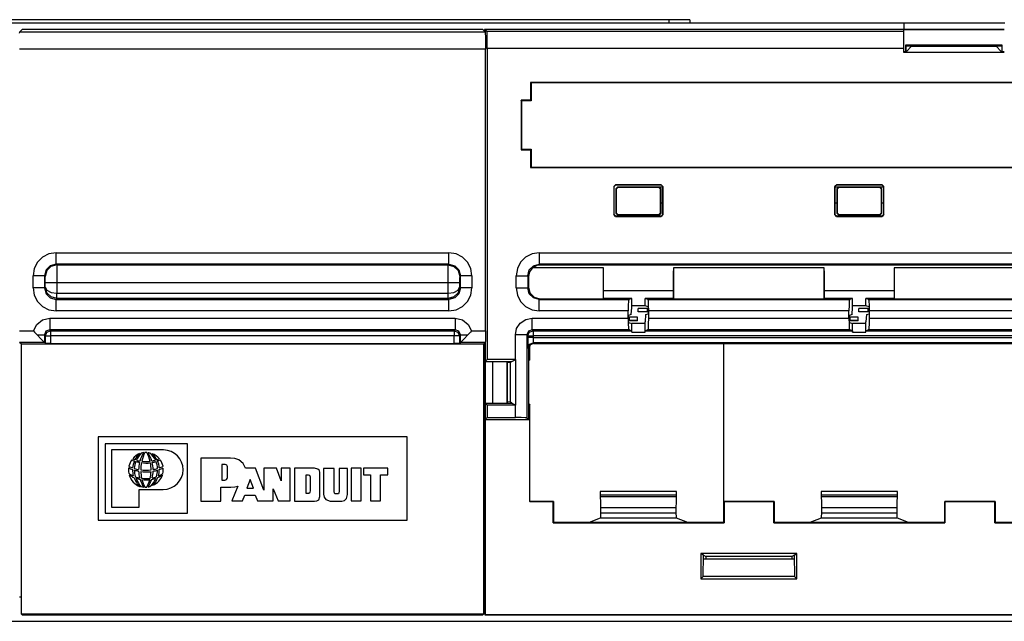
# Model space of a CAD drawing. Extents: x 0.5 to 33.9, y 3 to 20.5.
# Drawn here: x 9.4 to 12.2, y 3 to 4.7 of the extents above; entities that cross this region are included whole.
import ezdxf

# ---------------------------------------------------------------- set-up
doc = ezdxf.new("R2010")
doc.units = 0
doc.header["$MEASUREMENT"] = 0
doc.layers.add('1', color=7, linetype='CONTINUOUS')

msp = doc.modelspace()

# ---------------------------------------------------------------- linework, layer by layer
at = {"layer": '1', "color": 7, "linetype": 'CONTINUOUS'}
for p, q in [((11.2221, 4.7284), (8.8421, 4.7284)), ((11.245, 4.7284), (11.2221, 4.7284)), ((11.2221, 4.7284), (11.2221, 4.7184)), ((11.2645, 4.7284), (11.245, 4.7284)), ((11.2775, 4.7284), (11.2645, 4.7284)), ((11.2821, 4.7284), (11.2775, 4.7284)), ((11.2821, 4.7284), (11.2821, 4.7184)), ((11.8977, 4.7184), (8.1527, 4.7184)), ((9.3625, 4.7004), (9.356, 4.6939)), ((10.6875, 4.7004), (9.3625, 4.7004)), ((10.6875, 4.7004), (10.6941, 4.6939)), ((10.6942, 4.6988), (10.6925, 4.7004)), ((10.6925, 4.7004), (10.6925, 4.6954)), ((10.6942, 4.7004), (10.6925, 4.7004)), ((10.6991, 4.6955), (10.6942, 4.7004)), ((11.8967, 4.7004), (10.6942, 4.7004)), ((10.6942, 4.7004), (10.6942, 4.6935)), ((11.8967, 4.7004), (11.8967, 4.6955)), ((12.1866, 4.7004), (11.8967, 4.7004)), ((11.8977, 4.7184), (11.8977, 4.7138)), ((12.1877, 4.7184), (11.8977, 4.7184)), ((11.8977, 4.7138), (11.8977, 4.7004)), ((9.3557, 4.6899), (9.356, 4.6939)), ((9.356, 4.6939), (10.6941, 4.6939)), ((10.6941, 4.6939), (10.6944, 4.6899)), ((10.6942, 4.6988), (10.6942, 4.6935)), ((10.6944, 4.6899), (10.6947, 4.679)), ((10.6947, 4.679), (10.6948, 4.6629)), ((10.6991, 4.6955), (11.8967, 4.6955)), ((10.6994, 4.6915), (10.6991, 4.6955)), ((10.6997, 4.6806), (10.6994, 4.6915)), ((10.6999, 4.6645), (10.6997, 4.6806)), ((12.1867, 4.6988), (11.8966, 4.6988)), ((11.8967, 4.6955), (11.8967, 4.6886)), ((11.8967, 4.6886), (11.8967, 4.6703)), ((10.6949, 4.6439), (9.3551, 4.6439)), ((10.6948, 4.6629), (10.6949, 4.6439)), ((10.6949, 3.8336), (10.6949, 4.6439)), ((10.6999, 4.6455), (10.6999, 4.6645)), ((11.8967, 4.6455), (10.6999, 4.6455)), ((10.6999, 4.6455), (10.6999, 3.7517)), ((11.8967, 4.6703), (11.8967, 4.6455)), ((11.8967, 4.6455), (11.8967, 4.6354)), ((11.9025, 4.6551), (11.9025, 4.6374)), ((11.9042, 4.6534), (11.9025, 4.6551)), ((12.1808, 4.6551), (11.9025, 4.6551)), ((11.9042, 4.6374), (11.9042, 4.6534)), ((11.9042, 4.6534), (12.1792, 4.6534)), ((11.9052, 4.6374), (11.9202, 4.6524)), ((11.9204, 4.6534), (11.9202, 4.6524)), ((11.9202, 4.6524), (12.1631, 4.6524)), ((12.1629, 4.6534), (12.1631, 4.6524)), ((12.1631, 4.6524), (12.1781, 4.6374)), ((12.1792, 4.6534), (12.1808, 4.6551)), ((12.1792, 4.6534), (12.1792, 4.6374)), ((12.1808, 4.6374), (12.1808, 4.6551)), ((11.8967, 4.6374), (11.9052, 4.6374)), ((11.8967, 4.6354), (12.1867, 4.6354)), ((12.1781, 4.6374), (12.1867, 4.6374)), ((14.6398, 4.5476), (10.8245, 4.5476)), ((10.8249, 4.5472), (10.8245, 4.5476)), ((10.8245, 4.5476), (10.8245, 4.4966)), ((10.8249, 4.5472), (10.8249, 4.4962)), ((10.8249, 4.5472), (10.8257, 4.5472)), ((10.8264, 4.5464), (10.8257, 4.5472)), ((10.8264, 4.5464), (10.8264, 4.4947)), ((14.6379, 4.5464), (10.8264, 4.5464)), ((10.8245, 4.4966), (10.7975, 4.4966)), ((10.7979, 4.4962), (10.7975, 4.4966)), ((10.7975, 4.4966), (10.7975, 4.3543)), ((10.7979, 4.4962), (10.7979, 4.4954)), ((10.8249, 4.4962), (10.7979, 4.4962)), ((10.7987, 4.4947), (10.7979, 4.4954)), ((10.7987, 4.4947), (10.7987, 4.3562)), ((10.8264, 4.4947), (10.7987, 4.4947)), ((10.8249, 4.4962), (10.8245, 4.4966)), ((10.7979, 4.3547), (10.7975, 4.3543)), ((10.7975, 4.3543), (10.8245, 4.3543)), ((10.7987, 4.3562), (10.7979, 4.3554)), ((10.7979, 4.3547), (10.7979, 4.3554)), ((10.7979, 4.3547), (10.8249, 4.3547)), ((10.7987, 4.3562), (10.8264, 4.3562)), ((10.8249, 4.3547), (10.8245, 4.3543)), ((10.8245, 4.3543), (10.8245, 4.3033)), ((10.8249, 4.3547), (10.8249, 4.3037)), ((10.8264, 4.3562), (10.8264, 4.3044)), ((10.8249, 4.3037), (10.8245, 4.3033)), ((10.8245, 4.3033), (14.6398, 4.3033)), ((10.8249, 4.3037), (10.8257, 4.3037)), ((10.8264, 4.3044), (10.8257, 4.3037)), ((10.8264, 4.3044), (14.6379, 4.3044)), ((11.0641, 4.249), (11.0691, 4.254)), ((11.0647, 4.2484), (11.0641, 4.249)), ((11.0641, 4.249), (11.0641, 4.1679)), ((11.0697, 4.2534), (11.0647, 4.2484)), ((11.0647, 4.1684), (11.0647, 4.2484)), ((11.0691, 4.254), (11.0697, 4.2534)), ((11.2002, 4.254), (11.0691, 4.254)), ((11.0697, 4.2534), (11.1997, 4.2534)), ((11.0747, 4.247), (11.0697, 4.242)), ((11.0747, 4.247), (11.0758, 4.2458)), ((11.1947, 4.247), (11.0747, 4.247)), ((11.1935, 4.2458), (11.1947, 4.247)), ((11.2047, 4.247), (11.1947, 4.247)), ((11.1947, 4.247), (11.1997, 4.242)), ((11.1997, 4.2534), (11.2002, 4.254)), ((11.2047, 4.2484), (11.1997, 4.2534)), ((11.2002, 4.254), (11.2052, 4.249)), ((11.2052, 4.249), (11.2047, 4.2484)), ((11.2047, 4.2484), (11.2047, 4.1684)), ((11.2052, 4.1679), (11.2052, 4.249)), ((11.6991, 4.249), (11.7041, 4.254)), ((11.6997, 4.2484), (11.6991, 4.249)), ((11.6991, 4.249), (11.6991, 4.1679)), ((11.7047, 4.2534), (11.6997, 4.2484)), ((11.6997, 4.1684), (11.6997, 4.2484)), ((11.7097, 4.247), (11.6997, 4.247)), ((11.7041, 4.254), (11.7047, 4.2534)), ((11.8352, 4.254), (11.7041, 4.254)), ((11.7047, 4.2534), (11.8347, 4.2534)), ((11.7047, 4.242), (11.7097, 4.247)), ((11.8297, 4.247), (11.7097, 4.247)), ((11.7097, 4.247), (11.7108, 4.2458)), ((11.8285, 4.2458), (11.8297, 4.247)), ((11.8297, 4.247), (11.8347, 4.242)), ((11.8397, 4.247), (11.8297, 4.247)), ((11.8347, 4.2534), (11.8352, 4.254)), ((11.8397, 4.2484), (11.8347, 4.2534)), ((11.8352, 4.254), (11.8402, 4.249)), ((11.8402, 4.249), (11.8397, 4.2484)), ((11.8397, 4.2484), (11.8397, 4.1684)), ((11.8402, 4.1679), (11.8402, 4.249)), ((11.0708, 4.2408), (11.0697, 4.242)), ((11.0697, 4.242), (11.0697, 4.172)), ((11.0758, 4.2458), (11.0708, 4.2408)), ((11.0708, 4.2408), (11.0708, 4.1732)), ((11.1935, 4.2458), (11.0758, 4.2458)), ((11.1985, 4.2408), (11.1935, 4.2458)), ((11.1997, 4.242), (11.1985, 4.2408)), ((11.1985, 4.1732), (11.1985, 4.2408)), ((11.1997, 4.202), (11.1997, 4.242)), ((11.7058, 4.2408), (11.7047, 4.242)), ((11.7047, 4.242), (11.7047, 4.202)), ((11.7108, 4.2458), (11.7058, 4.2408)), ((11.7058, 4.2408), (11.7058, 4.1732)), ((11.8285, 4.2458), (11.7108, 4.2458)), ((11.8335, 4.2408), (11.8285, 4.2458)), ((11.8347, 4.242), (11.8335, 4.2408)), ((11.8335, 4.1732), (11.8335, 4.2408)), ((11.8347, 4.202), (11.8347, 4.242)), ((11.1997, 4.172), (11.1997, 4.202)), ((11.1997, 4.202), (11.2047, 4.202)), ((11.6997, 4.202), (11.7047, 4.202)), ((11.7047, 4.202), (11.7047, 4.172)), ((11.8347, 4.202), (11.8397, 4.202)), ((11.8347, 4.172), (11.8347, 4.202)), ((11.0641, 4.1679), (11.0647, 4.1684)), ((11.0691, 4.1629), (11.0641, 4.1679)), ((11.0647, 4.1684), (11.0697, 4.1634)), ((11.0697, 4.1634), (11.0691, 4.1629)), ((11.0691, 4.1629), (11.2002, 4.1629)), ((11.0697, 4.172), (11.0708, 4.1732)), ((11.0697, 4.172), (11.0747, 4.167)), ((11.1997, 4.1634), (11.0697, 4.1634)), ((11.0708, 4.1732), (11.0758, 4.1682)), ((11.0758, 4.1682), (11.0747, 4.167)), ((11.0747, 4.167), (11.1947, 4.167)), ((11.0758, 4.1682), (11.1935, 4.1682)), ((11.1935, 4.1682), (11.1985, 4.1732)), ((11.1947, 4.167), (11.1935, 4.1682)), ((11.1947, 4.167), (11.1997, 4.172)), ((11.1985, 4.1732), (11.1997, 4.172)), ((11.1997, 4.1634), (11.2047, 4.1684)), ((11.2002, 4.1629), (11.1997, 4.1634)), ((11.2052, 4.1679), (11.2002, 4.1629)), ((11.2047, 4.1684), (11.2052, 4.1679)), ((11.6991, 4.1679), (11.6997, 4.1684)), ((11.7041, 4.1629), (11.6991, 4.1679)), ((11.6997, 4.1684), (11.7047, 4.1634)), ((11.7047, 4.1634), (11.7041, 4.1629)), ((11.7041, 4.1629), (11.8352, 4.1629)), ((11.7047, 4.172), (11.7058, 4.1732)), ((11.7047, 4.172), (11.7097, 4.167)), ((11.8347, 4.1634), (11.7047, 4.1634)), ((11.7058, 4.1732), (11.7108, 4.1682)), ((11.7108, 4.1682), (11.7097, 4.167)), ((11.7097, 4.167), (11.8297, 4.167)), ((11.7108, 4.1682), (11.8285, 4.1682)), ((11.8285, 4.1682), (11.8335, 4.1732)), ((11.8297, 4.167), (11.8285, 4.1682)), ((11.8347, 4.172), (11.8297, 4.167)), ((11.8335, 4.1732), (11.8347, 4.172)), ((11.8347, 4.1634), (11.8397, 4.1684)), ((11.8352, 4.1629), (11.8347, 4.1634)), ((11.8402, 4.1679), (11.8352, 4.1629)), ((11.8397, 4.1684), (11.8402, 4.1679)), ((9.4398, 4.055), (9.4214, 4.0457)), ((9.4602, 4.0583), (9.4398, 4.055)), ((9.4602, 4.0419), (9.4602, 4.0583)), ((9.4602, 4.0583), (10.5899, 4.0583)), ((10.5899, 4.0419), (10.5899, 4.0583)), ((10.6103, 4.055), (10.5899, 4.0583)), ((10.6287, 4.0457), (10.6103, 4.055)), ((10.8289, 4.055), (10.8105, 4.0457)), ((10.8493, 4.0583), (10.8289, 4.055)), ((10.8493, 4.0583), (10.8493, 4.0419)), ((10.8493, 4.0583), (14.5865, 4.0583)), ((9.4068, 4.0311), (9.3974, 4.0127)), ((9.4214, 4.0457), (9.4068, 4.0311)), ((9.4437, 4.0209), (9.4316, 4.0088)), ((9.4602, 4.0253), (9.4437, 4.0209)), ((9.4621, 4.0233), (9.4456, 4.0189)), ((9.4602, 4.0299), (9.4602, 4.0419)), ((9.4602, 4.0253), (9.4602, 4.0299)), ((10.5899, 4.0253), (9.4602, 4.0253)), ((9.4602, 4.0253), (9.4621, 4.0233)), ((9.4621, 4.0233), (9.4623, 4.0191)), ((9.4621, 4.0233), (10.5879, 4.0233)), ((10.5878, 4.0191), (10.5879, 4.0233)), ((10.5879, 4.0233), (10.5899, 4.0253)), ((10.5879, 4.0233), (10.6044, 4.0189)), ((10.5899, 4.0299), (10.5899, 4.0419)), ((10.5899, 4.0253), (10.5899, 4.0299)), ((10.5899, 4.0253), (10.6064, 4.0209)), ((10.6064, 4.0209), (10.6185, 4.0088)), ((10.6433, 4.0311), (10.6287, 4.0457)), ((10.6526, 4.0127), (10.6433, 4.0311)), ((10.7959, 4.0311), (10.7866, 4.0127)), ((10.8105, 4.0457), (10.7959, 4.0311)), ((10.8207, 4.0088), (10.8328, 4.0209)), ((10.8298, 4.0151), (10.8452, 4.0231)), ((10.8328, 4.0209), (10.8493, 4.0253)), ((10.8452, 4.0231), (10.8507, 4.0237)), ((10.8493, 4.0419), (10.8493, 4.0299)), ((10.8493, 4.0299), (10.8493, 4.0253)), ((14.5865, 4.0253), (10.8493, 4.0253)), ((10.8493, 4.0253), (10.8509, 4.0237)), ((10.8507, 4.0237), (10.8509, 4.0237)), ((10.8509, 4.0237), (14.5849, 4.0237)), ((9.3974, 4.0127), (9.3942, 3.9923)), ((9.4105, 3.9923), (9.3942, 3.9923)), ((9.3942, 3.9571), (9.3942, 3.9923)), ((9.4226, 3.9923), (9.4105, 3.9923)), ((9.4272, 3.9923), (9.4226, 3.9923)), ((9.4316, 4.0088), (9.4272, 3.9923)), ((9.4291, 3.9903), (9.4272, 3.9923)), ((9.4272, 3.9923), (9.4272, 3.9571)), ((9.4336, 4.0068), (9.4291, 3.9903)), ((9.4456, 4.0189), (9.4336, 4.0068)), ((9.4623, 4.0191), (9.4624, 4.0078)), ((9.4624, 4.0078), (9.4624, 3.991)), ((10.5876, 3.991), (10.5877, 4.0078)), ((10.5877, 4.0078), (10.5878, 4.0191)), ((10.6044, 4.0189), (10.6165, 4.0068)), ((10.6165, 4.0068), (10.6209, 3.9903)), ((10.6185, 4.0088), (10.6229, 3.9923)), ((10.6229, 3.9923), (10.6209, 3.9903)), ((10.6229, 3.9571), (10.6229, 3.9923)), ((10.6275, 3.9923), (10.6229, 3.9923)), ((10.6395, 3.9923), (10.6275, 3.9923)), ((10.6559, 3.9923), (10.6395, 3.9923)), ((10.6559, 3.9923), (10.6526, 4.0127)), ((10.6559, 3.9923), (10.6559, 3.9571)), ((10.7866, 4.0127), (10.7833, 3.9923)), ((10.7833, 3.9571), (10.7833, 3.9923)), ((10.7833, 3.9923), (10.7997, 3.9923)), ((10.7997, 3.9923), (10.8117, 3.9923)), ((10.8117, 3.9923), (10.8163, 3.9923)), ((10.8163, 3.9923), (10.8207, 4.0088)), ((10.8185, 3.9901), (10.8163, 3.9923)), ((10.8163, 3.9923), (10.8163, 3.9571)), ((10.8214, 4.0038), (10.8185, 3.9901)), ((10.8298, 4.0151), (10.8214, 4.0038)), ((11.034, 4.0151), (10.8298, 4.0151)), ((11.0343, 3.9984), (11.034, 4.0151)), ((11.034, 3.9262), (11.034, 4.0151)), ((11.0346, 3.9753), (11.0343, 3.9984)), ((11.235, 3.9984), (11.2347, 3.9753)), ((11.2354, 4.0151), (11.235, 3.9984)), ((11.2354, 4.0151), (11.2354, 3.9262)), ((11.669, 4.0151), (11.2354, 4.0151)), ((11.6693, 3.9984), (11.669, 4.0151)), ((11.669, 3.9262), (11.669, 4.0151)), ((11.6696, 3.9753), (11.6693, 3.9984)), ((11.87, 3.9984), (11.8697, 3.9753)), ((11.8704, 4.0151), (11.87, 3.9984)), ((11.8704, 4.0151), (11.8704, 3.9262)), ((12.304, 4.0151), (11.8704, 4.0151)), ((9.4294, 3.9847), (9.4291, 3.9903)), ((9.4295, 3.9713), (9.4294, 3.9847)), ((9.4295, 3.9594), (9.4295, 3.9713)), ((9.4341, 3.9713), (9.4295, 3.9713)), ((9.4461, 3.9713), (9.4341, 3.9713)), ((9.4625, 3.9713), (9.4461, 3.9713)), ((9.4624, 3.991), (9.4625, 3.9713)), ((9.4625, 3.9713), (9.4625, 3.9417)), ((10.5876, 3.9713), (9.4625, 3.9713)), ((10.5876, 3.9713), (10.5876, 3.991)), ((10.6039, 3.9713), (10.5876, 3.9713)), ((10.5876, 3.9417), (10.5876, 3.9713)), ((10.616, 3.9713), (10.6039, 3.9713)), ((10.6206, 3.9713), (10.616, 3.9713)), ((10.6207, 3.9847), (10.6206, 3.9713)), ((10.6206, 3.9713), (10.6206, 3.9594)), ((10.6209, 3.9903), (10.6207, 3.9847)), ((10.8185, 3.9901), (10.8185, 3.9592)), ((11.0347, 3.9487), (11.0346, 3.9753)), ((11.2347, 3.9753), (11.2347, 3.9487)), ((11.6697, 3.9487), (11.6696, 3.9753)), ((11.8697, 3.9753), (11.8697, 3.9487)), ((9.3942, 3.9571), (9.3974, 3.9367)), ((9.4105, 3.9571), (9.3942, 3.9571)), ((9.3974, 3.9367), (9.4068, 3.9183)), ((9.4226, 3.9571), (9.4105, 3.9571)), ((9.4272, 3.9571), (9.4226, 3.9571)), ((9.4272, 3.9571), (9.4295, 3.9594)), ((9.4272, 3.9571), (9.4316, 3.9406)), ((9.4295, 3.9594), (9.4341, 3.9506)), ((9.4339, 3.9432), (9.4295, 3.9594)), ((9.4316, 3.9406), (9.4437, 3.9285)), ((9.4459, 3.9313), (9.4339, 3.9432)), ((9.4341, 3.9506), (9.4461, 3.9442)), ((9.4461, 3.9442), (9.4625, 3.9417)), ((9.4623, 3.9312), (9.4625, 3.9417)), ((9.4625, 3.9417), (9.4628, 3.9417)), ((9.4628, 3.9417), (10.5873, 3.9417)), ((9.4628, 3.9312), (9.4628, 3.9417)), ((10.5873, 3.9312), (10.5873, 3.9417)), ((10.5873, 3.9417), (10.5876, 3.9417)), ((10.5876, 3.9417), (10.6039, 3.9442)), ((10.5878, 3.9312), (10.5876, 3.9417)), ((10.6039, 3.9442), (10.616, 3.9506)), ((10.6161, 3.9432), (10.6042, 3.9313)), ((10.6185, 3.9406), (10.6064, 3.9285)), ((10.616, 3.9506), (10.6206, 3.9594)), ((10.6206, 3.9594), (10.6161, 3.9432)), ((10.6229, 3.9571), (10.6185, 3.9406)), ((10.6206, 3.9594), (10.6229, 3.9571)), ((10.6275, 3.9571), (10.6229, 3.9571)), ((10.6395, 3.9571), (10.6275, 3.9571)), ((10.6559, 3.9571), (10.6395, 3.9571)), ((10.6433, 3.9183), (10.6526, 3.9367)), ((10.6526, 3.9367), (10.6559, 3.9571)), ((10.7833, 3.9571), (10.7866, 3.9367)), ((10.7833, 3.9571), (10.7997, 3.9571)), ((10.7866, 3.9367), (10.7959, 3.9183)), ((10.7997, 3.9571), (10.8117, 3.9571)), ((10.8117, 3.9571), (10.8163, 3.9571)), ((10.8163, 3.9571), (10.8185, 3.9592)), ((10.8207, 3.9406), (10.8163, 3.9571)), ((10.8185, 3.9592), (10.8229, 3.9427)), ((10.8328, 3.9285), (10.8207, 3.9406)), ((10.8229, 3.9427), (10.835, 3.9307)), ((11.2347, 3.9487), (11.0347, 3.9487)), ((11.0347, 3.9269), (11.0347, 3.9487)), ((11.2347, 3.9487), (11.2347, 3.9269)), ((11.6697, 3.9269), (11.6697, 3.9487)), ((11.8697, 3.9487), (11.6697, 3.9487)), ((11.8697, 3.9487), (11.8697, 3.9269)), ((9.4068, 3.9183), (9.4214, 3.9037)), ((9.4437, 3.9285), (9.4602, 3.9241)), ((9.4622, 3.9267), (9.4459, 3.9313)), ((9.4628, 3.9267), (9.4602, 3.9241)), ((9.4602, 3.9195), (9.4602, 3.9241)), ((9.4602, 3.9241), (10.5899, 3.9241)), ((9.4602, 3.9074), (9.4602, 3.9195)), ((9.4602, 3.8911), (9.4602, 3.9074)), ((9.4622, 3.9267), (9.4623, 3.9312)), ((9.4628, 3.9267), (9.4622, 3.9267)), ((9.4628, 3.9267), (9.4628, 3.9312)), ((10.5873, 3.9267), (9.4628, 3.9267)), ((10.5873, 3.9267), (10.5873, 3.9312)), ((10.5899, 3.9241), (10.5873, 3.9267)), ((10.5879, 3.9267), (10.5873, 3.9267)), ((10.5879, 3.9267), (10.5878, 3.9312)), ((10.6042, 3.9313), (10.5879, 3.9267)), ((10.6064, 3.9285), (10.5899, 3.9241)), ((10.5899, 3.9195), (10.5899, 3.9241)), ((10.5899, 3.9074), (10.5899, 3.9195)), ((10.5899, 3.8911), (10.5899, 3.9074)), ((10.6287, 3.9037), (10.6433, 3.9183)), ((10.7959, 3.9183), (10.8105, 3.9037)), ((10.8493, 3.9241), (10.8328, 3.9285)), ((10.835, 3.9307), (10.8515, 3.9262)), ((10.8515, 3.9262), (10.8493, 3.9241)), ((10.8493, 3.9241), (11.1068, 3.9241)), ((10.8493, 3.9195), (10.8493, 3.9241)), ((10.8493, 3.9074), (10.8493, 3.9195)), ((10.8493, 3.8911), (10.8493, 3.9074)), ((10.8515, 3.9262), (11.034, 3.9262)), ((11.034, 3.9262), (11.0347, 3.9269)), ((11.1154, 3.9269), (11.0347, 3.9269)), ((11.1054, 3.9074), (11.1051, 3.8911)), ((11.106, 3.9195), (11.1054, 3.9074)), ((11.1068, 3.9241), (11.106, 3.9195)), ((11.1154, 3.9269), (11.1068, 3.9241)), ((11.1154, 3.906), (11.1154, 3.9269)), ((11.2347, 3.9269), (11.154, 3.9269)), ((11.154, 3.906), (11.154, 3.9269)), ((11.1625, 3.9241), (11.154, 3.9269)), ((11.1625, 3.9241), (11.7418, 3.9241)), ((11.1633, 3.9195), (11.1625, 3.9241)), ((11.1639, 3.9074), (11.1633, 3.9195)), ((11.1642, 3.8911), (11.1639, 3.9074)), ((11.2354, 3.9262), (11.2347, 3.9269)), ((11.2354, 3.9262), (11.669, 3.9262)), ((11.669, 3.9262), (11.6697, 3.9269)), ((11.7504, 3.9269), (11.6697, 3.9269)), ((11.7404, 3.9074), (11.7401, 3.8911)), ((11.741, 3.9195), (11.7404, 3.9074)), ((11.7418, 3.9241), (11.741, 3.9195)), ((11.7504, 3.9269), (11.7418, 3.9241)), ((11.7504, 3.906), (11.7504, 3.9269)), ((11.7975, 3.9241), (11.789, 3.9269)), ((11.8697, 3.9269), (11.789, 3.9269)), ((11.789, 3.906), (11.789, 3.9269)), ((11.7975, 3.9241), (12.3768, 3.9241)), ((11.7983, 3.9195), (11.7975, 3.9241)), ((11.7989, 3.9074), (11.7983, 3.9195)), ((11.7992, 3.8911), (11.7989, 3.9074)), ((11.8704, 3.9262), (11.8697, 3.9269)), ((11.8704, 3.9262), (12.304, 3.9262)), ((9.4214, 3.9037), (9.4398, 3.8943)), ((9.4398, 3.8943), (9.4602, 3.8911)), ((10.5899, 3.8911), (9.4602, 3.8911)), ((10.5899, 3.8911), (10.6103, 3.8943)), ((10.6103, 3.8943), (10.6287, 3.9037)), ((10.8105, 3.9037), (10.8289, 3.8943)), ((10.8289, 3.8943), (10.8493, 3.8911)), ((11.1051, 3.8911), (10.8493, 3.8911)), ((11.1051, 3.8698), (11.1051, 3.8911)), ((11.1138, 3.8804), (11.1063, 3.8779)), ((11.1138, 3.8804), (11.1154, 3.901)), ((11.1154, 3.901), (11.1154, 3.906)), ((11.154, 3.906), (11.1154, 3.906)), ((11.1337, 3.8884), (11.1337, 3.8984)), ((11.142, 3.8984), (11.1337, 3.8984)), ((11.142, 3.8884), (11.1337, 3.8884)), ((11.1377, 3.8879), (11.1377, 3.8884)), ((11.1377, 3.8879), (11.1377, 3.8884)), ((11.1438, 3.8879), (11.1377, 3.8879)), ((11.1438, 3.8879), (11.1377, 3.8879)), ((11.163, 3.8984), (11.142, 3.8984)), ((11.163, 3.8884), (11.142, 3.8884)), ((11.1607, 3.8879), (11.1438, 3.8879)), ((11.1607, 3.8879), (11.1438, 3.8879)), ((11.1628, 3.903), (11.154, 3.906)), ((11.1555, 3.8804), (11.154, 3.8599)), ((11.1555, 3.8804), (11.163, 3.8829)), ((11.1607, 3.8879), (11.1607, 3.8979)), ((11.1607, 3.8879), (11.1607, 3.8979)), ((11.1618, 3.8979), (11.1607, 3.8979)), ((11.1618, 3.8979), (11.1607, 3.8979)), ((11.1618, 3.8879), (11.1607, 3.8879)), ((11.1618, 3.8879), (11.1607, 3.8879)), ((11.163, 3.8979), (11.1618, 3.8979)), ((11.163, 3.8979), (11.1618, 3.8979)), ((11.163, 3.8879), (11.1618, 3.8879)), ((11.163, 3.8879), (11.1618, 3.8879)), ((11.1628, 3.903), (11.163, 3.898)), ((11.163, 3.898), (11.163, 3.8829)), ((11.7401, 3.8911), (11.1642, 3.8911)), ((11.1642, 3.8698), (11.1642, 3.8911)), ((11.7401, 3.8698), (11.7401, 3.8911)), ((11.7488, 3.8804), (11.7413, 3.8779)), ((11.7488, 3.8804), (11.7504, 3.901)), ((11.789, 3.906), (11.7504, 3.906)), ((11.7504, 3.901), (11.7504, 3.906)), ((11.777, 3.8984), (11.7687, 3.8984)), ((11.7687, 3.8884), (11.7687, 3.8984)), ((11.777, 3.8884), (11.7687, 3.8884)), ((11.7727, 3.8879), (11.7727, 3.8884)), ((11.7788, 3.8879), (11.7727, 3.8879)), ((11.798, 3.8984), (11.777, 3.8984)), ((11.798, 3.8884), (11.777, 3.8884)), ((11.7957, 3.8879), (11.7788, 3.8879)), ((11.7978, 3.903), (11.789, 3.906)), ((11.7905, 3.8804), (11.789, 3.8599)), ((11.7905, 3.8804), (11.798, 3.8829)), ((11.7968, 3.8979), (11.7957, 3.8979)), ((11.7957, 3.8879), (11.7957, 3.8979)), ((11.7968, 3.8879), (11.7957, 3.8879)), ((11.798, 3.8979), (11.7968, 3.8979)), ((11.798, 3.8879), (11.7968, 3.8879)), ((11.7978, 3.903), (11.798, 3.898)), ((11.798, 3.898), (11.798, 3.8829)), ((11.7992, 3.8698), (11.7992, 3.8911)), ((12.3751, 3.8911), (11.7992, 3.8911)), ((9.3955, 3.8336), (9.4049, 3.8524)), ((9.4049, 3.8524), (9.4215, 3.8653)), ((9.4215, 3.8653), (9.442, 3.8699)), ((9.442, 3.8699), (9.442, 3.8536)), ((9.442, 3.8699), (10.608, 3.8699)), ((9.442, 3.8536), (9.442, 3.8416)), ((10.608, 3.8699), (10.608, 3.8536)), ((10.608, 3.8699), (10.6286, 3.8653)), ((10.608, 3.8536), (10.608, 3.8416)), ((10.6286, 3.8653), (10.6451, 3.8524)), ((10.6451, 3.8524), (10.6546, 3.8336)), ((10.7846, 3.8401), (10.795, 3.8557)), ((10.795, 3.8557), (10.8106, 3.8661)), ((10.8106, 3.8661), (10.829, 3.8698)), ((10.829, 3.8698), (11.1051, 3.8698)), ((10.829, 3.8534), (10.829, 3.8698)), ((10.829, 3.8414), (10.829, 3.8534)), ((11.1051, 3.8698), (11.1054, 3.8534)), ((11.1054, 3.8534), (11.106, 3.8414)), ((11.1063, 3.8629), (11.1063, 3.8779)), ((11.1246, 3.8734), (11.1063, 3.8734)), ((11.1075, 3.8729), (11.1063, 3.8729)), ((11.1075, 3.8729), (11.1063, 3.8729)), ((11.1246, 3.8634), (11.1063, 3.8634)), ((11.1065, 3.8579), (11.1063, 3.8629)), ((11.1075, 3.8629), (11.1063, 3.8629)), ((11.1075, 3.8629), (11.1063, 3.8629)), ((11.1065, 3.8579), (11.1154, 3.8549)), ((11.1086, 3.8729), (11.1075, 3.8729)), ((11.1086, 3.8729), (11.1075, 3.8729)), ((11.1086, 3.8629), (11.1075, 3.8629)), ((11.1086, 3.8629), (11.1075, 3.8629)), ((11.1086, 3.8629), (11.1086, 3.8729)), ((11.1255, 3.8729), (11.1086, 3.8729)), ((11.1255, 3.8729), (11.1086, 3.8729)), ((11.1086, 3.8629), (11.1086, 3.8729)), ((11.1255, 3.8629), (11.1086, 3.8629)), ((11.1255, 3.8629), (11.1086, 3.8629)), ((11.154, 3.8549), (11.1154, 3.8549)), ((11.1154, 3.8303), (11.1154, 3.8549)), ((11.1317, 3.8734), (11.1246, 3.8734)), ((11.1317, 3.8634), (11.1246, 3.8634)), ((11.1317, 3.8729), (11.1255, 3.8729)), ((11.1317, 3.8729), (11.1255, 3.8729)), ((11.1317, 3.8629), (11.1255, 3.8629)), ((11.1317, 3.8629), (11.1255, 3.8629)), ((11.1317, 3.8634), (11.1317, 3.8734)), ((11.1317, 3.8629), (11.1317, 3.8634)), ((11.1317, 3.8629), (11.1317, 3.8634)), ((11.154, 3.8549), (11.154, 3.8599)), ((11.154, 3.8303), (11.154, 3.8549)), ((11.1633, 3.8414), (11.1639, 3.8534)), ((11.1639, 3.8534), (11.1642, 3.8698)), ((11.1642, 3.8698), (11.7401, 3.8698)), ((11.7401, 3.8698), (11.7404, 3.8534)), ((11.7404, 3.8534), (11.741, 3.8414)), ((11.7413, 3.8629), (11.7413, 3.8779)), ((11.7596, 3.8734), (11.7413, 3.8734)), ((11.7425, 3.8729), (11.7413, 3.8729)), ((11.7596, 3.8634), (11.7413, 3.8634)), ((11.7425, 3.8629), (11.7413, 3.8629)), ((11.7415, 3.8579), (11.7413, 3.8629)), ((11.7415, 3.8579), (11.7504, 3.8549)), ((11.7436, 3.8729), (11.7425, 3.8729)), ((11.7436, 3.8629), (11.7425, 3.8629)), ((11.7605, 3.8729), (11.7436, 3.8729)), ((11.7436, 3.8629), (11.7436, 3.8729)), ((11.7605, 3.8629), (11.7436, 3.8629)), ((11.7504, 3.8303), (11.7504, 3.8549)), ((11.789, 3.8549), (11.7504, 3.8549)), ((11.7667, 3.8734), (11.7596, 3.8734)), ((11.7667, 3.8634), (11.7596, 3.8634)), ((11.7667, 3.8729), (11.7605, 3.8729)), ((11.7667, 3.8629), (11.7605, 3.8629)), ((11.7667, 3.8634), (11.7667, 3.8734)), ((11.7667, 3.8629), (11.7667, 3.8634)), ((11.789, 3.8549), (11.789, 3.8599)), ((11.789, 3.8303), (11.789, 3.8549)), ((11.7983, 3.8414), (11.7989, 3.8534)), ((11.7989, 3.8534), (11.7992, 3.8698)), ((11.7992, 3.8698), (12.3751, 3.8698)), ((9.3551, 3.8336), (9.3955, 3.8336)), ((9.3955, 3.8336), (9.3956, 3.8334)), ((9.3956, 3.8334), (9.3985, 3.8299)), ((9.3985, 3.8299), (9.4057, 3.822)), ((9.4057, 3.822), (9.421, 3.822)), ((9.4167, 3.8109), (9.4057, 3.822)), ((9.421, 3.822), (9.427, 3.822)), ((9.4314, 3.8326), (9.427, 3.822)), ((9.4298, 3.8192), (9.427, 3.822)), ((9.427, 3.822), (9.427, 3.8006)), ((9.4298, 3.8192), (9.4342, 3.8298)), ((9.442, 3.837), (9.4314, 3.8326)), ((9.4342, 3.8298), (9.4448, 3.8342)), ((9.442, 3.8416), (9.442, 3.837)), ((9.442, 3.837), (9.4448, 3.8342)), ((10.608, 3.837), (9.442, 3.837)), ((9.4448, 3.8342), (10.6053, 3.8342)), ((9.4448, 3.8342), (9.4448, 3.8297)), ((9.4448, 3.8297), (9.4448, 3.8192)), ((10.6053, 3.8342), (10.608, 3.837)), ((10.6053, 3.8342), (10.6159, 3.8298)), ((10.6053, 3.8342), (10.6053, 3.8297)), ((10.6053, 3.8297), (10.6053, 3.8192)), ((10.608, 3.8416), (10.608, 3.837)), ((10.6187, 3.8326), (10.608, 3.837)), ((10.6159, 3.8298), (10.6203, 3.8192)), ((10.623, 3.822), (10.6187, 3.8326)), ((10.623, 3.822), (10.6203, 3.8192)), ((10.623, 3.822), (10.6291, 3.822)), ((10.623, 3.8006), (10.623, 3.822)), ((10.6291, 3.822), (10.6444, 3.822)), ((10.6444, 3.822), (10.6333, 3.8109)), ((10.6516, 3.8299), (10.6444, 3.822)), ((10.6545, 3.8334), (10.6516, 3.8299)), ((10.6546, 3.8336), (10.6545, 3.8334)), ((10.6546, 3.8336), (10.6949, 3.8336)), ((10.6949, 3.8336), (10.6948, 3.8173)), ((10.781, 3.8218), (10.7846, 3.8401)), ((10.781, 3.7517), (10.781, 3.8218)), ((10.7973, 3.8218), (10.781, 3.8218)), ((10.8094, 3.8218), (10.7973, 3.8218)), ((10.814, 3.8218), (10.8094, 3.8218)), ((10.8183, 3.8324), (10.814, 3.8218)), ((10.814, 3.8218), (10.814, 3.5836)), ((10.8166, 3.8191), (10.814, 3.8218)), ((10.8166, 3.8191), (10.821, 3.8297)), ((10.829, 3.8368), (10.8183, 3.8324)), ((10.821, 3.8297), (10.8316, 3.8341)), ((10.829, 3.8368), (10.829, 3.8414)), ((11.1068, 3.8368), (10.829, 3.8368)), ((10.829, 3.8368), (10.8316, 3.8341)), ((10.8316, 3.8341), (11.1148, 3.8341)), ((10.8316, 3.8341), (10.8316, 3.8296)), ((10.8316, 3.8296), (10.8316, 3.8191)), ((11.106, 3.8414), (11.1068, 3.8368)), ((11.1148, 3.8341), (11.1068, 3.8368)), ((11.1148, 3.8341), (11.1154, 3.8303)), ((11.1154, 3.8303), (11.154, 3.8303)), ((11.154, 3.8303), (11.1545, 3.8341)), ((11.1625, 3.8368), (11.1545, 3.8341)), ((11.1545, 3.8341), (11.7498, 3.8341)), ((11.1625, 3.8368), (11.1633, 3.8414)), ((11.7418, 3.8368), (11.1625, 3.8368)), ((11.741, 3.8414), (11.7418, 3.8368)), ((11.7498, 3.8341), (11.7418, 3.8368)), ((11.7498, 3.8341), (11.7504, 3.8303)), ((11.7504, 3.8303), (11.789, 3.8303)), ((11.789, 3.8303), (11.7895, 3.8341)), ((11.7975, 3.8368), (11.7895, 3.8341)), ((11.7895, 3.8341), (12.3848, 3.8341)), ((11.7975, 3.8368), (11.7983, 3.8414)), ((12.3768, 3.8368), (11.7975, 3.8368)), ((9.427, 3.8006), (9.3557, 3.8006)), ((9.3609, 3.7954), (9.3557, 3.8006)), ((10.6892, 3.7954), (9.3609, 3.7954)), ((9.3609, 3.0186), (9.3609, 3.7954)), ((9.4242, 3.8034), (9.4167, 3.8109)), ((9.427, 3.8006), (9.4242, 3.8034)), ((9.4298, 3.7979), (9.427, 3.8006)), ((9.4298, 3.7979), (9.4298, 3.8192)), ((9.4298, 3.8192), (9.4343, 3.8192)), ((9.4343, 3.7977), (9.4298, 3.7979)), ((9.4343, 3.8192), (9.4448, 3.8192)), ((9.4448, 3.7976), (9.4343, 3.7977)), ((10.6053, 3.8192), (9.4448, 3.8192)), ((9.4448, 3.8192), (9.4448, 3.7976)), ((9.4448, 3.7976), (10.6053, 3.7976)), ((10.6158, 3.8192), (10.6053, 3.8192)), ((10.6053, 3.7976), (10.6053, 3.8192)), ((10.6158, 3.7977), (10.6053, 3.7976)), ((10.6203, 3.8192), (10.6158, 3.8192)), ((10.6203, 3.7979), (10.6158, 3.7977)), ((10.6203, 3.8192), (10.6203, 3.7979)), ((10.6203, 3.7979), (10.623, 3.8006)), ((10.6258, 3.8034), (10.623, 3.8006)), ((10.6943, 3.8006), (10.623, 3.8006)), ((10.6333, 3.8109), (10.6258, 3.8034)), ((10.6943, 3.8006), (10.6892, 3.7954)), ((10.6892, 3.7954), (10.6892, 3.0186)), ((10.6925, 3.7988), (10.6925, 3.1884)), ((10.6942, 3.8005), (10.6942, 3.7459)), ((10.6942, 3.8005), (10.6942, 3.0181)), ((10.6946, 3.8052), (10.6943, 3.8006)), ((10.6948, 3.8173), (10.6946, 3.8052)), ((10.8166, 3.8144), (10.8166, 3.8191)), ((10.8166, 3.8191), (10.8211, 3.8191)), ((10.8211, 3.8144), (10.8166, 3.8144)), ((10.8166, 3.8144), (10.8167, 3.7996)), ((10.8167, 3.7996), (10.8169, 3.7886)), ((10.8171, 3.7845), (10.8215, 3.7951)), ((10.8211, 3.8191), (10.8316, 3.8191)), ((10.8316, 3.8144), (10.8211, 3.8144)), ((10.8215, 3.7951), (10.8321, 3.7995)), ((10.8342, 3.7974), (10.8235, 3.793)), ((14.6042, 3.8191), (10.8316, 3.8191)), ((10.8316, 3.8191), (10.8316, 3.8144)), ((10.8316, 3.8144), (14.6042, 3.8144)), ((10.8316, 3.8144), (10.8318, 3.8039)), ((10.8318, 3.8039), (10.8321, 3.7995)), ((14.6037, 3.7995), (10.8321, 3.7995)), ((10.8321, 3.7995), (10.8342, 3.7974)), ((10.8342, 3.7974), (14.6017, 3.7974)), ((11.3797, 3.7974), (11.3797, 3.2828)), ((10.8169, 3.7886), (10.8171, 3.7845)), ((10.8192, 3.7824), (10.8171, 3.7845)), ((10.8235, 3.793), (10.8192, 3.7824)), ((10.8192, 3.7459), (10.8192, 3.7824)), ((10.8212, 3.7901), (10.8212, 3.7509)), ((10.8222, 3.7495), (10.8222, 3.7914)), ((10.6999, 3.7517), (10.6942, 3.7459)), ((10.6942, 3.7459), (10.7708, 3.7459)), ((10.781, 3.7517), (10.6999, 3.7517)), ((10.716, 3.6259), (10.716, 3.7459)), ((10.756, 3.7459), (10.756, 3.6259)), ((10.7574, 3.7459), (10.7574, 3.6259)), ((10.7667, 3.7428), (10.7574, 3.7421)), ((10.768, 3.7438), (10.7666, 3.7459)), ((10.7708, 3.7459), (10.7667, 3.7428)), ((10.7667, 3.629), (10.7667, 3.7428)), ((10.7708, 3.7459), (10.7824, 3.7517)), ((10.7824, 3.7517), (10.781, 3.7517)), ((10.7824, 3.6202), (10.7824, 3.7517)), ((10.8212, 3.7509), (10.8192, 3.7509)), ((10.8222, 3.7495), (10.8192, 3.7491)), ((10.8192, 3.6259), (10.8192, 3.7459)), ((10.8222, 3.7495), (10.8212, 3.7509)), ((10.6942, 3.6259), (10.6942, 3.5784)), ((10.6999, 3.6202), (10.6942, 3.6259)), ((10.6942, 3.6259), (10.7708, 3.6259)), ((10.7667, 3.629), (10.7574, 3.6298)), ((10.768, 3.6281), (10.7666, 3.6259)), ((10.7708, 3.6259), (10.7667, 3.629)), ((10.7708, 3.6259), (10.7824, 3.6202)), ((10.8192, 3.5784), (10.8192, 3.6259)), ((10.6999, 3.6202), (10.6999, 3.5842)), ((10.781, 3.6202), (10.6999, 3.6202)), ((10.781, 3.5842), (10.781, 3.6202)), ((10.781, 3.6202), (10.7824, 3.6202)), ((10.8192, 3.6228), (10.8222, 3.6224)), ((10.8192, 3.621), (10.8212, 3.621)), ((10.8222, 3.6224), (10.8212, 3.621)), ((10.8212, 3.621), (10.8212, 3.3425)), ((10.8222, 3.3434), (10.8222, 3.6224)), ((10.6999, 3.5842), (10.6942, 3.5784)), ((10.6942, 3.5784), (10.8192, 3.5784)), ((10.6999, 3.5842), (10.781, 3.5842)), ((10.7973, 3.5841), (10.781, 3.5842)), ((10.8094, 3.5839), (10.7973, 3.5841)), ((10.814, 3.5836), (10.8094, 3.5839)), ((10.814, 3.5836), (10.8192, 3.5784)), ((9.5815, 3.5291), (9.5815, 3.2891)), ((10.4701, 3.5291), (9.5815, 3.5291)), ((10.4701, 3.2891), (10.4701, 3.5291)), ((9.6015, 3.5091), (9.6015, 3.3091)), ((9.8381, 3.5091), (9.6015, 3.5091)), ((9.7695, 3.4914), (9.6197, 3.4914)), ((9.6197, 3.4914), (9.6197, 3.3263)), ((9.8381, 3.3091), (9.8381, 3.5091)), ((9.8769, 3.4676), (9.8769, 3.3441)), ((9.9623, 3.4676), (9.8769, 3.4676)), ((9.9746, 3.4667), (9.9623, 3.4676)), ((9.9863, 3.4628), (9.9746, 3.4667)), ((9.9982, 3.4526), (9.9863, 3.4628)), ((9.9369, 3.4489), (9.9369, 3.4044)), ((9.9469, 3.4489), (9.9369, 3.4489)), ((9.9529, 3.4114), (9.9529, 3.443)), ((10.0046, 3.4384), (9.9982, 3.4526)), ((10.0336, 3.4384), (10.0046, 3.4384)), ((10.0579, 3.3756), (10.0336, 3.4384)), ((10.0579, 3.4384), (10.0579, 3.3756)), ((10.0946, 3.4384), (10.0579, 3.4384)), ((10.1073, 3.4028), (10.0946, 3.4384)), ((10.1336, 3.4384), (10.1073, 3.4384)), ((10.1073, 3.4384), (10.1073, 3.4028)), ((10.1336, 3.3445), (10.1336, 3.4384)), ((10.2038, 3.4386), (10.1458, 3.4386)), ((10.1458, 3.4386), (10.1458, 3.3444)), ((10.2132, 3.4362), (10.2038, 3.4386)), ((10.2176, 3.4318), (10.2132, 3.4362)), ((10.2192, 3.4259), (10.2176, 3.4318)), ((10.2192, 3.3573), (10.2192, 3.4259)), ((10.2598, 3.4382), (10.2294, 3.4382)), ((10.2294, 3.4382), (10.2294, 3.3636)), ((10.2598, 3.3714), (10.2598, 3.4382)), ((10.2984, 3.438), (10.274, 3.438)), ((10.274, 3.438), (10.274, 3.3726)), ((10.2984, 3.3633), (10.2984, 3.438)), ((10.338, 3.4384), (10.3086, 3.4384)), ((10.3086, 3.4384), (10.3086, 3.3445)), ((10.338, 3.3445), (10.338, 3.4384)), ((10.3439, 3.4386), (10.3439, 3.4194)), ((10.4142, 3.4386), (10.3439, 3.4386)), ((10.4142, 3.4194), (10.4142, 3.4386)), ((9.9369, 3.4044), (9.9459, 3.4044)), ((10.0187, 3.4064), (10.0091, 3.381)), ((10.0282, 3.3809), (10.0187, 3.4064)), ((10.1864, 3.4188), (10.1789, 3.4188)), ((10.1789, 3.4188), (10.1789, 3.3674)), ((10.1901, 3.4173), (10.1864, 3.4188)), ((10.1918, 3.4126), (10.1901, 3.4173)), ((10.1918, 3.3736), (10.1918, 3.4126)), ((10.3439, 3.4194), (10.3646, 3.4194)), ((10.3646, 3.4194), (10.3646, 3.3445)), ((10.3933, 3.3445), (10.3933, 3.4194)), ((10.3933, 3.4194), (10.4142, 3.4194)), ((9.6992, 3.3775), (9.7686, 3.3775)), ((9.6992, 3.3263), (9.6992, 3.3775)), ((9.9342, 3.3441), (9.9342, 3.3843)), ((9.9342, 3.3843), (9.9624, 3.3843)), ((9.9624, 3.3843), (9.9741, 3.3849)), ((9.9829, 3.3873), (9.9657, 3.3445)), ((9.9741, 3.3849), (9.9829, 3.3873)), ((10.0091, 3.381), (10.0282, 3.3809)), ((10.0845, 3.3445), (10.0845, 3.3797)), ((10.0845, 3.3797), (10.0992, 3.3445)), ((10.1873, 3.3674), (10.1911, 3.3699)), ((10.1911, 3.3699), (10.1918, 3.3736)), ((10.2605, 3.3668), (10.2598, 3.3714)), ((10.274, 3.3726), (10.2736, 3.3676)), ((11.0249, 3.3714), (11.0249, 3.3614)), ((11.2444, 3.3714), (11.0249, 3.3714)), ((11.2444, 3.3614), (11.2444, 3.3714)), ((11.6599, 3.3714), (11.6599, 3.3614)), ((11.8794, 3.3714), (11.6599, 3.3714)), ((11.8794, 3.3614), (11.8794, 3.3714)), ((9.8769, 3.3441), (9.9342, 3.3441)), ((9.9657, 3.3445), (9.9965, 3.3445)), ((9.9965, 3.3445), (10.003, 3.3615)), ((10.003, 3.3615), (10.0324, 3.3614)), ((10.0324, 3.3614), (10.0392, 3.3445)), ((10.0392, 3.3445), (10.0845, 3.3445)), ((10.0992, 3.3445), (10.1336, 3.3445)), ((10.1458, 3.3444), (10.2038, 3.3444)), ((10.1789, 3.3674), (10.1873, 3.3674)), ((10.2038, 3.3444), (10.2102, 3.3451)), ((10.2102, 3.3451), (10.2159, 3.348)), ((10.2159, 3.348), (10.2192, 3.3573)), ((10.2294, 3.3636), (10.231, 3.3553)), ((10.231, 3.3553), (10.2363, 3.3488)), ((10.2363, 3.3488), (10.2487, 3.3441)), ((10.2487, 3.3441), (10.282, 3.3441)), ((10.262, 3.3651), (10.2605, 3.3668)), ((10.2643, 3.3649), (10.262, 3.3651)), ((10.2699, 3.3649), (10.2643, 3.3649)), ((10.2724, 3.3654), (10.2699, 3.3649)), ((10.2736, 3.3676), (10.2724, 3.3654)), ((10.282, 3.3441), (10.2897, 3.3461)), ((10.2897, 3.3461), (10.2953, 3.3514)), ((10.2953, 3.3514), (10.2984, 3.3633)), ((10.3086, 3.3445), (10.338, 3.3445)), ((10.3646, 3.3445), (10.3933, 3.3445)), ((10.8222, 3.3434), (10.8212, 3.3425)), ((10.8892, 3.3425), (10.8212, 3.3425)), ((10.8222, 3.3434), (10.8902, 3.3434)), ((10.8902, 3.3434), (10.8892, 3.3425)), ((10.8892, 3.2814), (10.8892, 3.3425)), ((10.8902, 3.3434), (10.8902, 3.2828)), ((11.0249, 3.3614), (11.025, 3.3564)), ((11.2444, 3.3614), (11.0249, 3.3614)), ((11.2443, 3.3564), (11.025, 3.3564)), ((11.025, 3.3564), (11.0256, 3.3416)), ((11.0256, 3.3416), (11.0258, 3.3248)), ((11.2435, 3.3248), (11.2437, 3.3416)), ((11.2437, 3.3416), (11.2443, 3.3564)), ((11.2443, 3.3564), (11.2444, 3.3614)), ((11.3802, 3.3434), (11.5252, 3.3434)), ((11.3802, 3.2828), (11.3802, 3.3434)), ((11.3802, 3.3434), (11.3811, 3.3425)), ((11.3811, 3.3425), (11.3811, 3.2814)), ((11.5242, 3.3425), (11.3811, 3.3425)), ((11.5252, 3.3434), (11.5242, 3.3425)), ((11.5242, 3.2814), (11.5242, 3.3425)), ((11.5252, 3.3434), (11.5252, 3.2828)), ((11.8794, 3.3614), (11.6599, 3.3614)), ((11.6599, 3.3614), (11.66, 3.3564)), ((11.8793, 3.3564), (11.66, 3.3564)), ((11.66, 3.3564), (11.6606, 3.3416)), ((11.6606, 3.3416), (11.6608, 3.3248)), ((11.8785, 3.3248), (11.8787, 3.3416)), ((11.8787, 3.3416), (11.8793, 3.3564)), ((11.8793, 3.3564), (11.8794, 3.3614)), ((12.0152, 3.3434), (12.0161, 3.3425)), ((12.0152, 3.2828), (12.0152, 3.3434)), ((12.0152, 3.3434), (12.1602, 3.3434)), ((12.0161, 3.3425), (12.0161, 3.2814)), ((12.1592, 3.3425), (12.0161, 3.3425)), ((12.1602, 3.3434), (12.1592, 3.3425)), ((12.1592, 3.2814), (12.1592, 3.3425)), ((12.1602, 3.3434), (12.1602, 3.2828)), ((9.6197, 3.3263), (9.6992, 3.3263)), ((11.0258, 3.3248), (11.0258, 3.3098)), ((11.2435, 3.3248), (11.0258, 3.3248)), ((11.2435, 3.3098), (11.2435, 3.3248)), ((11.6608, 3.3248), (11.6608, 3.3098)), ((11.8785, 3.3248), (11.6608, 3.3248)), ((11.8785, 3.3098), (11.8785, 3.3248)), ((9.5815, 3.2891), (10.4701, 3.2891)), ((9.6015, 3.3091), (9.8381, 3.3091)), ((11.0248, 3.2948), (10.9928, 3.2828)), ((11.0255, 3.2993), (11.0248, 3.2948)), ((11.2445, 3.2948), (11.0248, 3.2948)), ((11.0258, 3.3098), (11.0255, 3.2993)), ((11.2435, 3.3098), (11.0258, 3.3098)), ((11.2438, 3.2993), (11.2435, 3.3098)), ((11.2445, 3.2948), (11.2438, 3.2993)), ((11.2765, 3.2828), (11.2445, 3.2948)), ((11.6598, 3.2948), (11.6278, 3.2828)), ((11.6605, 3.2993), (11.6598, 3.2948)), ((11.8795, 3.2948), (11.6598, 3.2948)), ((11.6608, 3.3098), (11.6605, 3.2993)), ((11.8785, 3.3098), (11.6608, 3.3098)), ((11.8788, 3.2993), (11.8785, 3.3098)), ((11.8795, 3.2948), (11.8788, 3.2993)), ((11.9115, 3.2828), (11.8795, 3.2948)), ((10.8892, 3.2814), (10.8902, 3.2828)), ((10.8892, 3.2814), (11.3811, 3.2814)), ((10.9928, 3.2828), (10.8902, 3.2828)), ((11.2765, 3.2828), (10.9928, 3.2828)), ((11.3802, 3.2828), (11.2765, 3.2828)), ((11.3802, 3.2828), (11.3811, 3.2814)), ((11.5242, 3.2814), (11.5252, 3.2828)), ((11.5242, 3.2814), (12.0161, 3.2814)), ((11.6278, 3.2828), (11.5252, 3.2828)), ((11.9115, 3.2828), (11.6278, 3.2828)), ((12.0152, 3.2828), (11.9115, 3.2828)), ((12.0152, 3.2828), (12.0161, 3.2814)), ((12.1592, 3.2814), (12.1602, 3.2828)), ((12.1592, 3.2814), (12.6511, 3.2814)), ((12.2628, 3.2828), (12.1602, 3.2828)), ((10.6925, 3.1884), (10.6931, 3.017)), ((11.314, 3.1933), (11.314, 3.1203)), ((11.3222, 3.1884), (11.314, 3.1933)), ((11.5903, 3.1933), (11.314, 3.1933)), ((11.3212, 3.1275), (11.3222, 3.1884)), ((11.3219, 3.1877), (11.3233, 3.1877)), ((11.322, 3.1784), (11.5823, 3.1784)), ((11.3222, 3.1884), (11.3283, 3.1848)), ((11.576, 3.1848), (11.3283, 3.1848)), ((11.3283, 3.1848), (11.3283, 3.1784)), ((11.5822, 3.1884), (11.576, 3.1848)), ((11.576, 3.1848), (11.576, 3.1784)), ((11.5808, 3.1877), (11.5821, 3.1877)), ((11.5822, 3.1884), (11.5903, 3.1933)), ((11.5822, 3.1884), (11.5831, 3.1275)), ((11.5903, 3.1203), (11.5903, 3.1933)), ((11.3212, 3.1275), (11.314, 3.1203)), ((11.314, 3.1203), (11.5903, 3.1203)), ((11.5831, 3.1275), (11.3212, 3.1275)), ((11.5831, 3.1275), (11.5903, 3.1203)), ((9.3556, 3.0684), (9.361, 3.0684)), ((10.6891, 3.0684), (10.6927, 3.0684)), ((10.6892, 3.0186), (9.3609, 3.0186)), ((9.3625, 3.017), (9.3609, 3.0186)), ((9.3625, 3.017), (10.6875, 3.017)), ((10.6875, 3.017), (10.6892, 3.0186)), ((10.6942, 3.0181), (10.6931, 3.017)), ((10.6931, 3.017), (18.7903, 3.017)), ((10.6942, 3.0181), (18.7892, 3.0181)), ((1.2997, 2.9984), (18.7497, 2.9984))]:
    msp.add_line(p, q, dxfattribs=at)
for centre, radius, start, end in [((9.7527, 3.434), 0.0674, 134.5248, 155.511), ((9.7898, 3.434), 0.092, 147.2161, 164.1593), ((9.7211, 3.434), 0.0506, 99.8858, 108.0857), ((9.8135, 3.434), 0.1096, 152.891, 166.8686), ((9.7211, 3.434), 0.0502, 90.2142, 95.9655), ((9.6288, 3.434), 0.1049, 13.3722, 28.5865), ((9.6525, 3.434), 0.0872, 16.9166, 34.0082), ((9.7211, 3.434), 0.0489, 79.5374, 85.7248), ((9.6896, 3.434), 0.0629, 26.1221, 49.9319), ((9.7686, 3.4344), 0.057, 270, 449.1337), ((9.7211, 3.434), 0.0521, 146.1705, 168.6009), ((9.7211, 3.5432), 0.0912, 241.6564, 246.8866), ((9.7458, 3.434), 0.0655, 157.1944, 175.1785), ((9.7211, 3.434), 0.0514, 114.0761, 141.6101), ((9.7211, 3.5475), 0.0909, 243.6866, 248.0409), ((9.7527, 3.434), 0.0676, 158.8908, 176.4914), ((9.7458, 3.434), 0.0655, 134.1526, 153.5857), ((9.7211, 3.5432), 0.0905, 249.6891, 256.6128), ((9.7211, 3.5475), 0.0906, 250.8046, 257.3456), ((9.7898, 3.434), 0.0921, 166.7192, 179.6045), ((9.8135, 3.434), 0.1098, 169.0193, 179.8267), ((9.7211, 3.5432), 0.0897, 260.0621, 276.773), ((9.7211, 3.5475), 0.0897, 260.7764, 276.2449), ((9.6288, 3.434), 0.1048, 359.8099, 371.1057), ((9.7211, 3.5475), 0.0893, 279.5381, 286.1689), ((9.6965, 3.434), 0.061, 28.5027, 49.1875), ((9.7211, 3.434), 0.0486, 41.293, 71.7039), ((9.7211, 3.5432), 0.0892, 280.1187, 287.1298), ((9.6525, 3.434), 0.087, 0.5961, 14.2252), ((9.6896, 3.434), 0.0626, 3.5369, 22.4859), ((9.7211, 3.5475), 0.0892, 288.9839, 294.1902), ((9.7211, 3.5432), 0.0889, 290.1493, 295.4515), ((9.6965, 3.434), 0.061, 5.358, 25.0257), ((9.7211, 3.434), 0.0479, 12.2694, 37.1771), ((9.7211, 3.434), 0.0524, 173.8228, 190.9924), ((9.7211, 3.5442), 0.1168, 243.5128, 249.3941), ((9.7211, 3.5414), 0.1097, 242.2667, 248.2508), ((9.7458, 3.434), 0.0657, 179.258, 195.4479), ((9.7211, 3.5442), 0.1164, 252.0143, 258.4333), ((9.7527, 3.434), 0.0675, 180.4681, 196.7733), ((9.7211, 3.5414), 0.1093, 250.8766, 257.6423), ((9.7898, 3.434), 0.0921, 182.4127, 194.8073), ((9.7211, 3.5414), 0.1084, 260.7435, 276.6619), ((9.7211, 3.5442), 0.1163, 261.3832, 276.1686), ((9.8135, 3.434), 0.1098, 182.5054, 192.4915), ((9.6288, 3.434), 0.1049, 346.5007, 357.028), ((9.6525, 3.434), 0.0871, 344.6251, 357.6264), ((9.7211, 3.5414), 0.108, 279.7983, 286.6593), ((9.7211, 3.5442), 0.1153, 279.1383, 285.6228), ((9.6896, 3.434), 0.0626, 341.5131, 359.2588), ((9.6965, 3.434), 0.0607, 343.2222, 360.8039), ((9.7211, 3.5414), 0.1079, 289.5586, 295.761), ((9.7211, 3.5442), 0.1151, 288.277, 294.2551), ((9.7211, 3.434), 0.0476, 346.8054, 366.2811), ((9.9469, 3.443), 0.00595, 0, 90), ((9.7211, 3.4964), 0.0888, 234.6174, 244.1453), ((9.7211, 3.4874), 0.0844, 233.2717, 243.9545), ((9.7211, 3.434), 0.0524, 195.7102, 248.406), ((9.7458, 3.434), 0.0656, 199.9415, 227.9831), ((9.7211, 3.4964), 0.0884, 248.0129, 256.6716), ((9.7211, 3.4874), 0.0834, 247.792, 256.8272), ((9.7527, 3.434), 0.0675, 200.6656, 225.3901), ((9.7898, 3.434), 0.092, 197.5905, 212.7798), ((9.7211, 3.4964), 0.0875, 260.1728, 276.3915), ((9.8135, 3.434), 0.1098, 194.7812, 207.109), ((9.7211, 3.4874), 0.0826, 260.3714, 275.9939), ((9.6288, 3.434), 0.1049, 331.3564, 344.1199), ((9.6525, 3.434), 0.0872, 326.0286, 341.6951), ((9.6896, 3.434), 0.0628, 310.068, 337.2629), ((9.7211, 3.4874), 0.082, 279.9276, 288.733), ((9.7211, 3.4964), 0.0869, 280.1195, 288.6717), ((9.7211, 3.434), 0.0476, 290.8815, 341.8783), ((9.6965, 3.434), 0.0609, 313.0714, 338.9837), ((9.7211, 3.4874), 0.0819, 293.1818, 303.5522), ((9.7211, 3.4964), 0.0867, 292.7482, 302.2954), ((9.9459, 3.4114), 0.00693, 270, 360), ((9.7211, 3.434), 0.0506, 251.8034, 260.1328), ((9.7211, 3.434), 0.0503, 263.8516, 269.7562), ((9.7211, 3.434), 0.0489, 274.305, 280.4284)]:
    msp.add_arc(centre, radius, start, end, dxfattribs=at)

doc.saveas('drawing.dxf')
